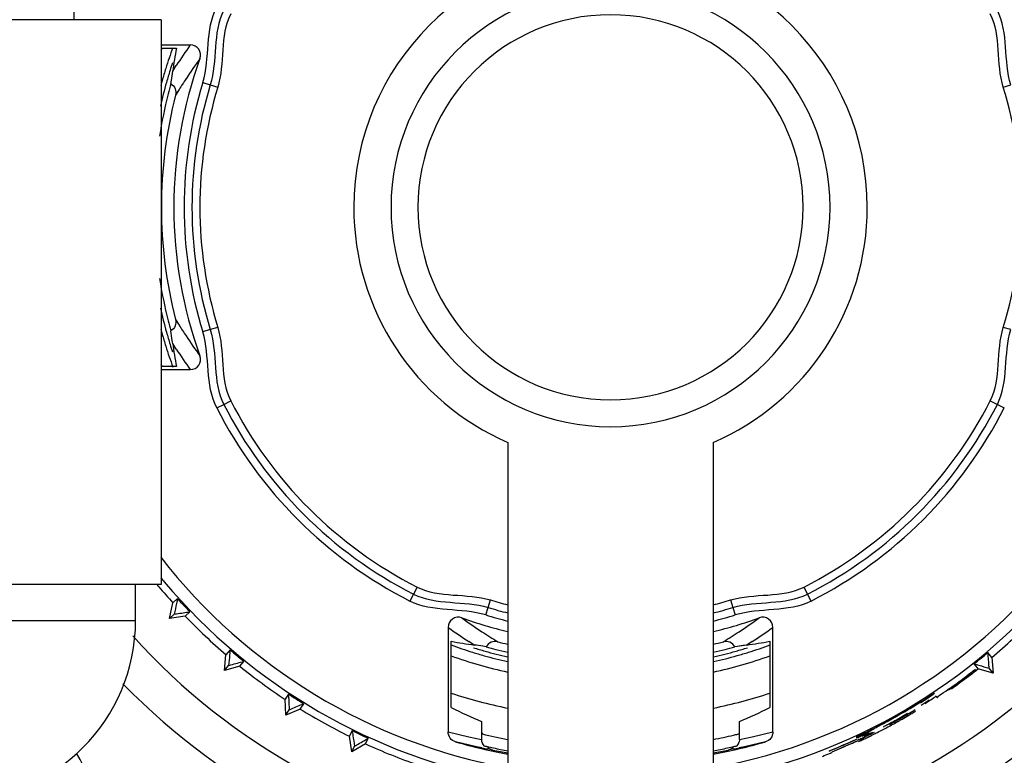
# Model space of a CAD drawing. Units: millimetres. Extents: x 0 to 1500, y 0 to 1000.
# Drawn here: x 1265 to 1284, y 568 to 582 of the extents above; entities that cross this region are included whole.
import ezdxf

# ---------------------------------------------------------------- set-up
doc = ezdxf.new("R2010")
doc.units = ezdxf.units.MM
doc.header["$LTSCALE"] = 82.5
doc.layers.add('00_NO_DMX', color=7, linetype='CONTINUOUS')
doc.layers.add('7_ALL_FEATURES', color=7, linetype='CONTINUOUS')

msp = doc.modelspace()

# ---------------------------------------------------------------- linework, layer by layer
at = {"layer": '00_NO_DMX', "color": 7, "linetype": 'Continuous'}
for p, q in [((1268.316, 581.563), (1267.749, 581.563)), ((1267.749, 581.502), (1268.045, 581.502)), ((1268.045, 575.301), (1267.749, 575.301)), ((1267.749, 575.24), (1268.316, 575.24)), ((1274.499, 573.819), (1274.499, 567.485)), ((1278.499, 573.819), (1278.499, 567.235)), ((1267.913, 570.395), (1267.977, 570.695)), ((1268.067, 570.779), (1267.977, 570.695)), ((1267.913, 570.395), (1268.002, 570.478)), ((1268.216, 570.439), (1268.306, 570.523)), ((1268.216, 570.439), (1267.913, 570.395)), ((1273.337, 570.219), (1273.337, 568.182)), ((1279.66, 568.182), (1279.66, 570.219)), ((1273.398, 568.656), (1273.398, 569.949)), ((1279.599, 569.949), (1279.599, 568.656)), ((1269.089, 569.782), (1269.01, 569.687)), ((1279.152, 569.876), (1278.92, 569.843)), ((1283.926, 569.635), (1283.848, 569.73)), ((1268.984, 569.382), (1269.01, 569.687)), ((1269.279, 569.463), (1269.358, 569.558)), ((1283.926, 569.635), (1283.95, 569.33)), ((1268.984, 569.382), (1269.062, 569.476)), ((1269.279, 569.463), (1268.984, 569.382)), ((1283.577, 569.508), (1283.639, 569.433)), ((1283.639, 569.433), (1283.655, 569.413)), ((1283.95, 569.33), (1283.655, 569.413)), ((1283.95, 569.33), (1283.873, 569.424)), ((1283.126, 569.045), (1283.071, 569.008)), ((1270.228, 568.921), (1270.162, 568.818)), ((1270.174, 568.512), (1270.162, 568.818)), ((1282.858, 568.866), (1282.838, 568.853)), ((1282.866, 568.851), (1282.871, 568.854)), ((1282.871, 568.854), (1282.875, 568.857)), ((1270.456, 568.629), (1270.174, 568.512)), ((1270.174, 568.512), (1270.239, 568.614)), ((1270.456, 568.629), (1270.523, 568.733)), ((1282.441, 568.587), (1282.432, 568.582)), ((1273.988, 568.386), (1273.988, 568.037)), ((1279.009, 568.037), (1279.009, 568.386)), ((1282.053, 568.48), (1282.041, 568.473)), ((1282.042, 568.47), (1282.054, 568.477)), ((1282.061, 568.484), (1282.053, 568.48)), ((1282.062, 568.482), (1282.054, 568.477)), ((1282.089, 568.433), (1282.096, 568.437)), ((1282.096, 568.419), (1282.111, 568.427)), ((1271.466, 568.21), (1271.413, 568.099)), ((1281.816, 568.285), (1281.829, 568.292)), ((1271.463, 567.797), (1271.413, 568.099)), ((1271.729, 567.949), (1271.782, 568.06)), ((1273.985, 568.148), (1274.006, 568.143)), ((1273.988, 568.161), (1274.009, 568.157)), ((1281.42, 568.148), (1281.318, 568.098)), ((1281.446, 568.161), (1281.42, 568.148)), ((1281.456, 568.156), (1281.451, 568.164)), ((1271.729, 567.949), (1271.463, 567.797)), ((1271.463, 567.797), (1271.515, 567.907)), ((1280.755, 567.813), (1280.757, 567.811)), ((1280.814, 567.797), (1280.815, 567.795)), ((1280.81, 567.781), (1280.805, 567.779))]:
    msp.add_line(p, q, dxfattribs=at)
at = {"layer": '00_NO_DMX', "color": 9, "linetype": 'Continuous'}
for p, q in [((1267.973, 581.055), (1268.042, 581.163)), ((1268.557, 580.83), (1268.704, 580.785)), ((1268.095, 580.694), (1268.029, 580.586)), ((1268.095, 580.694), (1268.029, 580.586)), ((1268.704, 580.785), (1268.85, 580.74)), ((1284.147, 580.74), (1284.293, 580.785)), ((1268.029, 576.217), (1268.095, 576.109)), ((1268.029, 576.217), (1268.095, 576.109)), ((1268.85, 576.063), (1268.704, 576.019)), ((1284.293, 576.019), (1284.147, 576.063)), ((1268.704, 576.019), (1268.557, 575.974)), ((1268.042, 575.64), (1267.973, 575.749)), ((1268.829, 574.494), (1268.965, 574.563)), ((1268.965, 574.563), (1269.102, 574.633)), ((1283.895, 574.633), (1284.032, 574.563)), ((1284.032, 574.563), (1284.168, 574.494)), ((1272.66, 570.868), (1272.591, 570.732)), ((1272.73, 571.005), (1272.66, 570.868)), ((1280.337, 570.868), (1280.267, 571.005)), ((1280.406, 570.732), (1280.337, 570.868)), ((1274.116, 570.607), (1274.16, 570.753)), ((1278.837, 570.753), (1278.882, 570.607)), ((1274.071, 570.461), (1274.116, 570.607)), ((1278.882, 570.607), (1278.926, 570.461)), ((1273.845, 569.876), (1273.737, 569.945)), ((1279.26, 569.945), (1279.152, 569.876)), ((1273.337, 568.182), (1273.737, 568.088)), ((1279.26, 568.088), (1279.66, 568.182)), ((1273.888, 567.895), (1273.48, 567.991)), ((1273.737, 568.088), (1273.988, 568.037)), ((1279.009, 568.037), (1279.26, 568.088)), ((1279.517, 567.991), (1279.109, 567.895)), ((1273.995, 567.873), (1273.888, 567.895)), ((1273.995, 567.873), (1273.888, 567.895)), ((1274.209, 567.831), (1274.102, 567.851)), ((1274.209, 567.831), (1274.102, 567.851)), ((1278.895, 567.851), (1278.788, 567.831)), ((1278.895, 567.851), (1278.788, 567.831)), ((1279.109, 567.895), (1279.002, 567.873)), ((1279.109, 567.895), (1279.002, 567.873))]:
    msp.add_line(p, q, dxfattribs=at)
at = {"layer": '00_NO_DMX', "color": 7, "linetype": 'Continuous'}
msp.add_lwpolyline([(1279.152, 569.876), (1279.08, 569.866), (1279.002, 569.855), (1278.92, 569.843)], dxfattribs=at)
at = {"layer": '00_NO_DMX', "color": 9, "linetype": 'Continuous'}
for points in [[(1273.888, 567.895), (1273.752, 567.925), (1273.616, 567.957), (1273.481, 567.991)], [(1279.516, 567.991), (1279.381, 567.957), (1279.245, 567.925), (1279.109, 567.895)]]:
    msp.add_lwpolyline(points, dxfattribs=at)
at = {"layer": '00_NO_DMX', "color": 7, "linetype": 'Continuous'}
for centre, radius, start, end in [((1276.499, 578.402), 12.5, 279.2069, 72.0218), ((1276.499, 578.402), 11.347, 0, 90), ((1276.499, 578.402), 5, 0, 180), ((1276.499, 578.402), 4.275, 0, 180), ((1276.499, 578.402), 3.75, 0, 180), ((1268.316, 581.365), 0.199, 340.008, 90.0054), ((1276.499, 578.402), 8.984, 161.7688, 162.7124), ((1276.499, 578.402), 8.504, 160.0957, 180), ((1276.499, 578.402), 8.984, 162.7124, 164.2845), ((1276.499, 578.402), 8.984, 164.2845, 167.3309), ((1276.499, 578.402), 8.304, 163, 180), ((1276.499, 578.402), 8.893, 164.3089, 165.6138), ((1276.499, 578.402), 8.151, 163, 180), ((1276.499, 578.402), 7.998, 163, 197), ((1276.499, 578.402), 7.998, 343, 17), ((1276.499, 578.402), 8.893, 165.6138, 171.0379), ((1276.499, 578.402), 8.747, 165.5389, 180), ((1276.499, 578.402), 8.747, 180, 194.4611), ((1276.499, 578.402), 8.504, 180, 199.9049), ((1276.499, 578.402), 8.304, 180, 197), ((1276.499, 578.402), 8.151, 180, 197), ((1276.499, 578.402), 5, 180, 246.4218), ((1276.499, 578.402), 4.275, 180, 360), ((1276.499, 578.402), 3.75, 180, 360), ((1276.499, 578.402), 11.347, 280.155, 360), ((1276.499, 578.402), 5, 293.5782, 360), ((1276.499, 578.402), 13.279, 301.1706, 360), ((1276.499, 578.402), 8.893, 188.9621, 194.3862), ((1276.499, 578.402), 8.984, 192.6135, 195.7188), ((1276.499, 578.402), 8.893, 194.3862, 195.691), ((1276.499, 578.402), 8.984, 195.7188, 197.2905), ((1276.499, 578.402), 8.984, 197.2905, 198.2558), ((1268.316, 575.439), 0.199, 269.9936, 19.9686), ((1276.499, 578.402), 8.455, 207, 243), ((1276.499, 578.402), 8.301, 207, 243), ((1276.499, 578.402), 8.301, 297, 333), ((1276.499, 578.402), 8.455, 297, 333), ((1276.499, 578.402), 8.607, 207, 243), ((1276.499, 578.402), 8.607, 297, 333), ((1276.499, 578.402), 11.49, 219.775, 220.0269), ((1276.499, 578.402), 11.347, 219.4919, 220), ((1276.499, 578.402), 11.347, 220, 259.845), ((1276.499, 578.402), 11.49, 220.0269, 222.1274), ((1276.499, 578.402), 11.367, 222.1227, 223.8773), ((1276.499, 578.402), 7.998, 253, 255.5182), ((1276.499, 578.402), 7.998, 284.4818, 287), ((1276.499, 578.402), 8.151, 253, 255.7961), ((1276.499, 578.402), 8.151, 284.2039, 287), ((1276.499, 578.402), 11.49, 223.8726, 229.3274), ((1273.535, 570.219), 0.199, 70.005, 180.0048), ((1276.499, 578.402), 8.504, 250.0958, 256.398), ((1276.499, 578.402), 8.304, 253, 256.0633), ((1276.499, 578.402), 8.304, 283.9367, 287), ((1276.499, 578.402), 8.504, 283.602, 289.9046), ((1279.462, 570.219), 0.199, 359.995, 109.9746), ((1276.499, 578.402), 11.49, 310.2726, 315.7274), ((1276.499, 578.402), 12.5, 221.9102, 260.7931), ((1275.044, 578.639), 8.845, 259.2748, 262.2108), ((1276.499, 578.402), 8.743, 255.445, 256.7688), ((1276.499, 578.402), 8.743, 283.2312, 284.555), ((1277.953, 578.639), 8.845, 277.7892, 280.7252), ((1276.499, 578.402), 11.367, 229.3227, 231.0773), ((1276.499, 578.402), 8.984, 252.7247, 254.2117), ((1276.499, 578.402), 8.984, 254.2117, 257.0938), ((1276.499, 578.402), 8.895, 254.204, 255.4708), ((1276.499, 578.402), 8.895, 255.4708, 256.9945), ((1276.499, 578.402), 8.895, 283.0055, 284.5292), ((1276.499, 578.402), 8.984, 282.9028, 285.7844), ((1276.499, 578.402), 8.895, 284.5292, 285.796), ((1276.499, 578.402), 8.984, 285.7844, 287.2725), ((1276.499, 578.402), 11.367, 308.5227, 310.2773), ((1276.499, 578.402), 11.49, 231.0726, 236.5274), ((1276.499, 578.402), 11.49, 306.022, 308.3191), ((1275.822, 579.242), 12.543, 306.4759, 308.3721), ((1276.499, 578.402), 11.49, 308.3191, 308.5274), ((1275.574, 579.581), 12.963, 305.6329, 306.2646), ((1275.88, 579.164), 12.446, 306.2671, 306.476), ((1276.499, 578.402), 13.279, 224.3538, 261.3127), ((1276.499, 578.402), 9.959, 251.8388, 258.3857), ((1276.499, 578.402), 9.959, 281.6117, 288.158), ((1273.472, 583.178), 17.115, 303.4283, 304.1145), ((1276.499, 578.402), 11.49, 305.3055, 306.022), ((1276.499, 578.402), 11.367, 236.5227, 238.2773), ((1274.586, 581.62), 15.115, 301.5438, 301.9761), ((1277.987, 575.939), 8.506, 302.3114, 303.5622), ((1277.885, 576.097), 8.739, 302.235, 303.4743), ((1272.178, 585.477), 19.663, 301.9765, 302.2219), ((1278.183, 575.634), 8.204, 302.8206, 303.5147), ((1274.956, 580.943), 14.433, 303.1981, 303.3997), ((1276.499, 578.402), 11.49, 238.2726, 243.7274), ((1275.716, 579.774), 12.951, 299.335, 301.5563), ((1277.62, 576.457), 9.198, 300.6406, 301.5599), ((1277.181, 577.214), 10.075, 300.6502, 300.8616), ((1276.499, 578.402), 11.473, 300.5544, 300.9979), ((1277.18, 577.216), 10.077, 300.8627, 301.1651), ((1276.499, 578.402), 11.473, 300.9979, 301.1424), ((1275.847, 579.574), 12.712, 296.8212, 299.1591), ((1276.829, 577.815), 10.756, 298.2705, 298.9565), ((1276.848, 577.781), 10.733, 298.2537, 298.9539), ((1276.499, 578.402), 11.473, 298.3287, 298.9809), ((1276.787, 577.891), 10.843, 298.9552, 299.1511), ((1276.77, 577.922), 10.893, 298.9517, 299.1471), ((1276.499, 578.402), 11.473, 298.9809, 299.1661), ((1276.795, 577.875), 10.825, 299.1511, 299.273), ((1276.775, 577.914), 10.885, 299.1471, 299.2699), ((1276.499, 578.402), 11.473, 299.1661, 299.2814), ((1276.747, 577.956), 10.919, 299.3335, 299.6895), ((1276.499, 578.402), 11.473, 299.2814, 299.564), ((1276.79, 577.88), 10.847, 299.3734, 299.6903), ((1276.847, 577.782), 10.718, 299.6864, 300.4815), ((1276.499, 578.402), 11.473, 299.564, 299.6663), ((1277.082, 577.366), 10.253, 299.6945, 300.6401), ((1276.863, 577.753), 10.701, 299.6873, 300.4842), ((1276.499, 578.402), 11.473, 299.6663, 300.4064), ((1277.061, 577.416), 10.309, 300.4869, 300.6505), ((1276.499, 578.402), 11.473, 300.4064, 300.5544), ((1276.499, 578.402), 11.367, 243.7227, 245.4773), ((1277.876, 575.715), 8.378, 294.89, 295.8989), ((1278.006, 575.469), 8.131, 294.9721, 296.2655), ((1273.317, 584.575), 18.317, 296.3467, 296.6019), ((1277.639, 576.231), 8.932, 295.2973, 296.5794), ((1277.837, 575.829), 8.544, 295.1358, 296.431), ((1274.777, 581.656), 15.053, 296.6054, 296.8789), ((1276.499, 578.402), 11.397, 296.1567, 296.2267), ((1276.499, 578.402), 11.473, 296.4072, 296.9467), ((1276.499, 578.402), 11.473, 296.9467, 297.5789), ((1276.499, 578.402), 11.473, 297.5789, 297.7276), ((1277.05, 577.401), 10.286, 297.6829, 298.1015), ((1276.499, 578.402), 11.473, 297.7276, 297.9856), ((1276.499, 578.402), 11.473, 297.9856, 298.1866), ((1276.932, 577.623), 10.538, 298.1004, 298.2694), ((1276.499, 578.402), 11.473, 298.1866, 298.3287), ((1276.499, 578.402), 10.84, 253.8343, 259.3674), ((1274.188, 568.038), 0.2, 192.9395, 205.7394), ((1276.502, 578.416), 10.572, 256.3447, 259.0424), ((1276.499, 578.402), 10.84, 280.6326, 286.1655), ((1276.5, 578.396), 10.551, 280.9469, 283.1142), ((1276.499, 578.4), 10.555, 283.1145, 283.5736), ((1276.497, 578.406), 10.561, 283.5736, 283.7718), ((1278.809, 568.038), 0.2, 334.2604, 347.0608), ((1276.499, 578.402), 11.412, 291.9004, 294.7414), ((1276.499, 578.402), 11.415, 292.5088, 294.8941), ((1276.499, 578.402), 11.449, 294.088, 294.9072), ((1276.499, 578.402), 11.451, 294.0894, 294.9072), ((1276.499, 578.402), 11.412, 294.7414, 294.8942), ((1276.499, 578.402), 11.473, 294.9065, 295.0354), ((1276.499, 578.402), 11.453, 295.0631, 295.509), ((1276.499, 578.402), 11.473, 295.0354, 295.0718), ((1276.499, 578.402), 11.475, 295.0726, 295.5176), ((1277.896, 575.682), 8.356, 294.8566, 295.7853), ((1276.499, 578.402), 11.475, 295.5176, 295.9627), ((1276.499, 578.402), 11.475, 295.9627, 296.2373), ((1276.499, 578.402), 11.415, 296.162, 296.2381), ((1276.499, 578.402), 11.475, 296.2373, 296.4078), ((1276.499, 578.402), 11.49, 245.4726, 250.9274), ((1274.187, 568.038), 0.199, 205.7994, 218.64), ((1276.499, 578.402), 10.775, 256.7636, 257.0107), ((1276.499, 578.402), 10.775, 257.0107, 257.1343), ((1276.499, 578.402), 10.775, 257.1343, 257.7808), ((1276.499, 578.402), 10.816, 257.7811, 259.3432), ((1276.499, 578.402), 10.775, 257.7808, 259.3018), ((1276.499, 578.402), 10.775, 280.6982, 282.2192), ((1276.499, 578.402), 10.816, 280.6568, 282.2189), ((1276.499, 578.402), 10.775, 282.2192, 282.8657), ((1276.499, 578.402), 10.775, 282.8657, 282.9893), ((1276.499, 578.402), 10.775, 282.9893, 283.2364), ((1278.81, 568.038), 0.199, 321.3609, 334.1997), ((1276.499, 578.402), 11.415, 291.9023, 292.5088), ((1276.499, 578.402), 11.449, 292.1418, 294.088), ((1276.499, 578.402), 11.451, 292.1436, 294.0894), ((1274.608, 582.69), 16.147, 291.8913, 292.4004), ((1275.297, 581.015), 14.336, 292.4054, 292.5939)]:
    msp.add_arc(centre, radius, start, end, dxfattribs=at)
at = {"layer": '00_NO_DMX', "color": 9, "linetype": 'Continuous'}
for centre, radius, start, end in [((1276.499, 578.402), 11.099, 280.3816, 90), ((1276.499, 578.402), 9.272, 160.4411, 160.8224), ((1276.499, 578.402), 9.074, 159.9746, 162.6542), ((1277.177, 575.215), 10.901, 144.3822, 146.9304), ((1277.155, 575.018), 10.691, 144.0361, 146.5799), ((1276.499, 578.402), 9.074, 162.6542, 164.203), ((1276.499, 578.402), 9.074, 164.203, 164.8447), ((1277.184, 575), 10.725, 146.5764, 147.9305), ((1277.184, 581.804), 10.725, 212.0695, 213.4236), ((1276.499, 578.402), 9.074, 195.1775, 195.7951), ((1276.499, 578.402), 9.074, 195.7951, 197.3346), ((1277.155, 581.785), 10.691, 213.4201, 215.9639), ((1276.499, 578.402), 9.074, 197.3346, 200.0754), ((1277.177, 581.588), 10.901, 213.0696, 215.6178), ((1276.499, 578.402), 9.272, 199.1816, 199.5531), ((1276.499, 578.402), 11.099, 217.8812, 259.6184), ((1279.882, 579.058), 10.691, 234.0361, 236.5799), ((1273.115, 579.058), 10.691, 303.4201, 305.9639), ((1279.685, 579.08), 10.901, 234.3822, 236.9304), ((1279.907, 579.097), 10.737, 236.5772, 238.5253), ((1273.09, 579.097), 10.737, 301.4747, 303.4228), ((1273.312, 579.08), 10.901, 303.0696, 305.6178), ((1276.499, 578.402), 9.074, 249.9811, 252.776), ((1276.499, 578.402), 9.074, 252.776, 254.2553), ((1276.499, 578.402), 9.074, 285.759, 287.229), ((1276.499, 578.402), 9.074, 287.229, 290.0309), ((1276.499, 578.402), 9.272, 250.4461, 257.534), ((1276.499, 578.402), 9.074, 254.2553, 257.2411), ((1276.499, 578.402), 9.272, 282.4681, 289.559), ((1276.499, 578.402), 9.074, 282.7816, 285.759), ((1276.141, 578.382), 10.726, 258.46, 259.0439), ((1276.856, 578.382), 10.726, 280.9561, 281.54), ((1258.249, 563.302), 9.031, 0, 29.6643)]:
    msp.add_arc(centre, radius, start, end, dxfattribs=at)
at = {"layer": '00_NO_DMX', "color": 7, "linetype": 'Continuous'}
for centre, major_axis, start_param, end_param in [((1276.499, 579.855), (0, 8.73), 1.381011, 1.43295), ((1276.499, 576.948), (0, 8.73), -4.574543, -4.522604), ((1278.339, 578.402), (11.05, 0), -2.034326, -1.975482), ((1274.659, 578.402), (11.05, 0), -1.166111, -1.107267)]:
    msp.add_ellipse(centre, major_axis=major_axis, ratio=0.986038, start_param=start_param, end_param=end_param, dxfattribs=at)
for points in [[(1268.557, 580.83), (1268.704, 581.309), (1268.602, 581.862), (1268.829, 582.309)], [(1268.965, 582.24), (1268.741, 581.801), (1268.848, 581.256), (1268.704, 580.785)], [(1269.102, 582.17), (1268.882, 581.739), (1268.992, 581.203), (1268.85, 580.74)], [(1284.147, 580.74), (1284.005, 581.203), (1284.115, 581.739), (1283.895, 582.17)], [(1284.293, 580.785), (1284.149, 581.256), (1284.256, 581.801), (1284.032, 582.24)], [(1268.85, 576.063), (1268.992, 575.6), (1268.882, 575.064), (1269.102, 574.633)], [(1283.895, 574.633), (1284.115, 575.064), (1284.005, 575.6), (1284.147, 576.063)], [(1268.829, 574.494), (1268.602, 574.941), (1268.704, 575.494), (1268.557, 575.974)], [(1268.704, 576.019), (1268.848, 575.547), (1268.741, 575.002), (1268.965, 574.563)], [(1284.032, 574.563), (1284.256, 575.002), (1284.149, 575.547), (1284.293, 576.019)], [(1272.66, 570.868), (1273.099, 570.644), (1273.644, 570.751), (1274.116, 570.607)], [(1272.73, 571.005), (1273.161, 570.786), (1273.697, 570.895), (1274.16, 570.753)], [(1278.837, 570.753), (1279.3, 570.895), (1279.836, 570.786), (1280.267, 571.005)], [(1278.882, 570.607), (1279.353, 570.751), (1279.898, 570.644), (1280.337, 570.868)], [(1274.071, 570.461), (1273.591, 570.607), (1273.038, 570.505), (1272.591, 570.732)], [(1280.406, 570.732), (1279.959, 570.505), (1279.406, 570.607), (1278.926, 570.461)], [(1273.993, 567.993), (1273.99, 568.008), (1273.988, 568.023), (1273.988, 568.037)], [(1279.009, 568.037), (1279.009, 568.023), (1279.008, 568.008), (1279.004, 567.993)], [(1274.099, 567.898), (1274.109, 567.886), (1274.119, 567.876), (1274.131, 567.867)], [(1274.131, 567.867), (1274.154, 567.85), (1274.181, 567.837), (1274.209, 567.831)], [(1278.788, 567.831), (1278.83, 567.84), (1278.87, 567.865), (1278.898, 567.898)]]:
    msp.add_open_spline(points, degree=3, dxfattribs=at)
for points, knots in [([(1267.937, 580.807), (1267.941, 580.829), (1267.952, 580.912), (1267.964, 580.995), (1267.973, 581.055)], [0, 0, 0, 0, 0.270901, 1, 1, 1, 1]), ([(1267.937, 580.807), (1267.973, 580.785), (1268.033, 580.717), (1268.039, 580.627), (1268.029, 580.586)], [0, 0, 0, 0, 0.49998, 1, 1, 1, 1]), ([(1268.029, 576.217), (1268.039, 576.177), (1268.033, 576.086), (1267.973, 576.018), (1267.937, 575.997)], [0, 0, 0, 0, 0.500037, 1, 1, 1, 1]), ([(1267.973, 575.749), (1267.97, 575.768), (1267.958, 575.85), (1267.947, 575.933), (1267.937, 575.997)], [0, 0, 0, 0, 0.229153, 1, 1, 1, 1]), ([(1268.067, 570.779), (1268.06, 570.747), (1268.039, 570.647), (1268.017, 570.547), (1268.002, 570.478)], [0, 0, 0, 0, 0.311588, 1, 1, 1, 1]), ([(1268.002, 570.478), (1268.017, 570.481), (1268.119, 570.496), (1268.22, 570.51), (1268.306, 570.523)], [0, 0, 0, 0, 0.154352, 1, 1, 1, 1]), ([(1274.301, 569.94), (1274.26, 569.95), (1274.167, 569.944), (1274.098, 569.88), (1274.077, 569.843)], [0, 0, 0, 0, 0.500007, 1, 1, 1, 1]), ([(1278.92, 569.843), (1278.899, 569.88), (1278.83, 569.943), (1278.737, 569.95), (1278.696, 569.94)], [0, 0, 0, 0, 0.498093, 1, 1, 1, 1]), ([(1269.089, 569.782), (1269.086, 569.75), (1269.077, 569.648), (1269.069, 569.546), (1269.062, 569.476)], [0, 0, 0, 0, 0.311579, 1, 1, 1, 1]), ([(1274.077, 569.843), (1274.056, 569.846), (1273.979, 569.857), (1273.902, 569.868), (1273.845, 569.876)], [0, 0, 0, 0, 0.269417, 1, 1, 1, 1]), ([(1283.873, 569.424), (1283.872, 569.44), (1283.863, 569.542), (1283.855, 569.644), (1283.848, 569.73)], [0, 0, 0, 0, 0.154385, 1, 1, 1, 1]), ([(1269.062, 569.476), (1269.077, 569.48), (1269.176, 569.508), (1269.274, 569.535), (1269.358, 569.558)], [0, 0, 0, 0, 0.154385, 1, 1, 1, 1]), ([(1283.246, 569.124), (1283.245, 569.126), (1283.26, 569.133), (1283.271, 569.148), (1283.305, 569.171), (1283.345, 569.203), (1283.398, 569.243), (1283.487, 569.312), (1283.558, 569.368), (1283.608, 569.408)], [0, 0, 0, 0, 0.017351, 0.067973, 0.151233, 0.266026, 0.410639, 0.583216, 1, 1, 1, 1]), ([(1283.577, 569.508), (1283.608, 569.5), (1283.707, 569.472), (1283.805, 569.444), (1283.873, 569.424)], [0, 0, 0, 0, 0.311579, 1, 1, 1, 1]), ([(1283.084, 569), (1283.107, 569.017), (1283.148, 569.047), (1283.195, 569.082), (1283.222, 569.103), (1283.236, 569.114), (1283.241, 569.12), (1283.247, 569.123), (1283.246, 569.124)], [0, 0, 0, 0, 0.43062, 0.743917, 0.854744, 0.934528, 0.982966, 1, 1, 1, 1]), ([(1270.228, 568.921), (1270.229, 568.889), (1270.233, 568.787), (1270.237, 568.684), (1270.239, 568.614)], [0, 0, 0, 0, 0.311581, 1, 1, 1, 1]), ([(1282.586, 568.79), (1282.582, 568.789), (1282.568, 568.778), (1282.536, 568.761), (1282.485, 568.729), (1282.387, 568.67), (1282.244, 568.585), (1282.124, 568.517), (1282.062, 568.482)], [0, 0, 0, 0, 0.021251, 0.082148, 0.183668, 0.318302, 0.646348, 1, 1, 1, 1]), ([(1282.81, 568.935), (1282.797, 568.93), (1282.749, 568.895), (1282.699, 568.866), (1282.662, 568.843)], [0, 0, 0, 0, 0.249062, 1, 1, 1, 1]), ([(1282.689, 568.851), (1282.721, 568.872), (1282.759, 568.901), (1282.803, 568.926), (1282.81, 568.935)], [0, 0, 0, 0, 0.768675, 1, 1, 1, 1]), ([(1282.713, 568.794), (1282.747, 568.816), (1282.787, 568.848), (1282.833, 568.874), (1282.841, 568.883)], [0, 0, 0, 0, 0.772595, 1, 1, 1, 1]), ([(1270.239, 568.614), (1270.254, 568.62), (1270.348, 568.66), (1270.443, 568.699), (1270.523, 568.733)], [0, 0, 0, 0, 0.154385, 1, 1, 1, 1]), ([(1281.527, 568.195), (1281.538, 568.206), (1281.573, 568.218), (1281.626, 568.248), (1281.724, 568.298), (1281.864, 568.373), (1281.981, 568.437), (1282.042, 568.47)], [0, 0, 0, 0, 0.080335, 0.181853, 0.3147, 0.642128, 1, 1, 1, 1]), ([(1271.466, 568.21), (1271.471, 568.179), (1271.487, 568.077), (1271.505, 567.976), (1271.515, 567.907)], [0, 0, 0, 0, 0.311581, 1, 1, 1, 1]), ([(1273.481, 567.991), (1273.44, 568.003), (1273.365, 568.053), (1273.337, 568.14), (1273.337, 568.182)], [0, 0, 0, 0, 0.499978, 1, 1, 1, 1]), ([(1279.66, 568.182), (1279.66, 568.14), (1279.632, 568.053), (1279.557, 568.003), (1279.516, 567.991)], [0, 0, 0, 0, 0.500091, 1, 1, 1, 1]), ([(1271.515, 567.907), (1271.529, 567.915), (1271.617, 567.966), (1271.706, 568.017), (1271.782, 568.06)], [0, 0, 0, 0, 0.154385, 1, 1, 1, 1]), ([(1281.285, 568.08), (1281.289, 568.08), (1281.303, 568.087), (1281.335, 568.099), (1281.388, 568.125), (1281.431, 568.144), (1281.456, 568.156)], [0, 0, 0, 0, 0.05876, 0.239455, 0.560869, 1, 1, 1, 1]), ([(1281.318, 568.098), (1281.313, 568.095), (1281.302, 568.089), (1281.29, 568.085), (1281.285, 568.08)], [0, 0, 0, 0, 0.438012, 1, 1, 1, 1]), ([(1281.293, 568.067), (1281.302, 568.069), (1281.338, 568.088), (1281.374, 568.102), (1281.402, 568.115)], [0, 0, 0, 0, 0.232673, 1, 1, 1, 1]), ([(1281.316, 568.027), (1281.317, 568.028), (1281.33, 568.032), (1281.342, 568.038), (1281.354, 568.043)], [0, 0, 0, 0, 0.085646, 1, 1, 1, 1]), ([(1281.334, 568.038), (1281.332, 568.036), (1281.325, 568.033), (1281.319, 568.03), (1281.316, 568.027)], [0, 0, 0, 0, 0.420098, 1, 1, 1, 1]), ([(1281.354, 568.043), (1281.361, 568.046), (1281.398, 568.062), (1281.436, 568.08), (1281.466, 568.094)], [0, 0, 0, 0, 0.185438, 1, 1, 1, 1])]:
    msp.add_open_spline(points, degree=3, knots=knots, dxfattribs=at)
at = {"layer": '7_ALL_FEATURES', "color": 7, "linetype": 'Continuous'}
for p, q in [((1266.049, 587.802), (1266.049, 582.052)), ((1267.749, 582.052), (1258.249, 582.052)), ((1267.749, 582.052), (1267.749, 571.052)), ((1267.749, 571.052), (1258.249, 571.052)), ((1267.249, 570.352), (1267.249, 571.052))]:
    msp.add_line(p, q, dxfattribs=at)
at = {"layer": '7_ALL_FEATURES', "color": 9, "linetype": 'Continuous'}
msp.add_line((1258.249, 570.352), (1267.249, 570.352), dxfattribs=at)
at = {"layer": '7_ALL_FEATURES', "color": 7, "linetype": 'Continuous'}
msp.add_arc((1263.749, 570.352), 3.5, 270, 360, dxfattribs=at)

doc.saveas('drawing.dxf')
